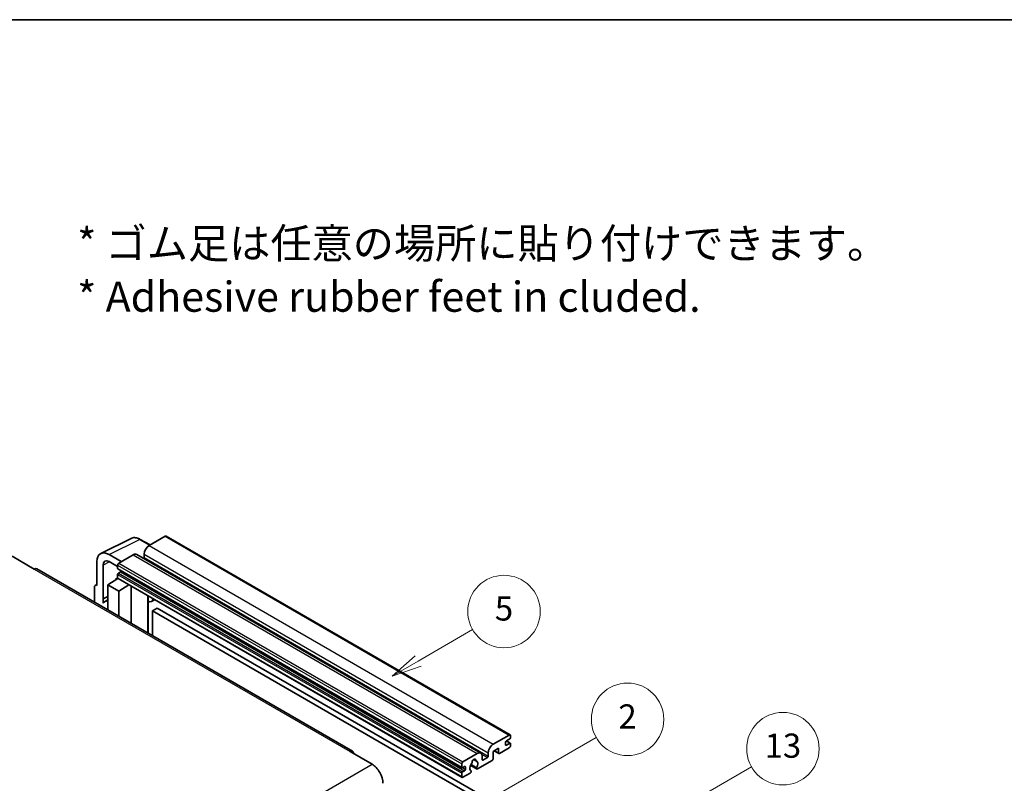
# Model space of a CAD drawing. Units: millimetres. Extents: x -22 to 9627, y -6 to 1258.
# Drawn here: x 331 to 657, y 865 to 1118 of the extents above; entities that cross this region are included whole.
import ezdxf

# ---------------------------------------------------------------- set-up
doc = ezdxf.new("R2010")
doc.units = ezdxf.units.MM
for name, color, linetype, lineweight in [('Border (ISO)', 7, 'Continuous', 35), ('Symbol (ISO)', 7, 'Continuous', 18), ('Symbol (TK)', 100, 'Continuous', 18), ('Visible (ISO)', 7, 'Continuous', 35), ('Visible Narrow (ISO)', 7, 'Continuous', 25)]:
    doc.layers.add(name, color=color, linetype=linetype, lineweight=lineweight)
doc.styles.add('Note Text (TK)', font='MS PGothic.ttf')
doc.styles.add('Note Text (TK2)', font='MS PGothic.ttf')

# ---------------------------------------------------------------- blocks, each defined once
blk = doc.blocks.new('図面枠 tk図枠')
at = {"layer": 'Border (ISO)'}
blk.add_line((14.5, 289), (405.5, 289), dxfattribs=at)
blk = doc.blocks.new('バルーン2')
at = {"layer": 'Symbol (TK)', "color": 100}
for p, q in [((135.708, 235.932), (140.21, 238.531)), ((135.458, 236.365), (133.543, 234.682)), ((135.708, 235.932), (133.543, 234.682)), ((133.543, 234.682), (135.958, 235.499))]:
    blk.add_line(p, q, dxfattribs=at)
at = {"layer": 'Symbol (TK)'}
blk.add_circle((142.809, 240.031), 3, dxfattribs=at)
at = {"layer": 'Symbol (TK)', "color": 7, "insert": (142.809, 240.025), "char_height": 2, "attachment_point": 5, "style": 'Note Text (TK2)'}
blk.add_mtext('5', dxfattribs=at)
blk = doc.blocks.new('バルーン10')
at = {"layer": 'Symbol (TK)', "color": 100}
for p, q in [((155.619, 222.74), (163.307, 227.179)), ((155.369, 223.174), (153.454, 221.49)), ((155.619, 222.74), (153.454, 221.49)), ((153.454, 221.49), (155.869, 222.307))]:
    blk.add_line(p, q, dxfattribs=at)
at = {"layer": 'Symbol (TK)'}
blk.add_circle((165.905, 228.679), 3, dxfattribs=at)
at = {"layer": 'Symbol (TK)', "color": 7, "insert": (165.905, 228.673), "char_height": 2, "attachment_point": 5, "style": 'Note Text (TK2)'}
blk.add_mtext('13', dxfattribs=at)
blk = doc.blocks.new('バルーン12')
at = {"layer": 'Symbol (TK)', "color": 100}
for p, q in [((140.96, 224.132), (150.446, 229.609)), ((140.71, 224.565), (138.795, 222.882)), ((140.96, 224.132), (138.795, 222.882)), ((138.795, 222.882), (141.21, 223.699))]:
    blk.add_line(p, q, dxfattribs=at)
at = {"layer": 'Symbol (TK)'}
blk.add_circle((153.044, 231.109), 3, dxfattribs=at)
at = {"layer": 'Symbol (TK)', "color": 7, "insert": (153.044, 231.091), "char_height": 2, "attachment_point": 5, "style": 'Note Text (TK2)'}
blk.add_mtext('2', dxfattribs=at)

msp = doc.modelspace()

# ---------------------------------------------------------------- linework, layer by layer
at = {"layer": 'Visible (ISO)'}
for p, q in [((357.6401, 941.0974), (367.6968, 946.12)), ((373.9635, 943.9251), (370.7168, 945.7995)), ((378.9837, 946.8235), (373.6501, 943.7441)), ((379.2694, 946.8518), (493.2146, 881.0655)), ((328.2741, 940.1749), (335.5472, 935.9758)), ((364.4375, 938.4253), (360.3945, 940.7595)), ((368.3973, 940.7114), (363.6294, 937.9587)), ((369.5402, 940.8247), (483.4854, 875.0384)), ((372.0339, 940.9447), (372.0339, 939.825)), ((441.0561, 875.6399), (336.4043, 936.0607)), ((356.3563, 938.4281), (356.3563, 930.4936)), ((358.3778, 926.0585), (358.3778, 937.2581)), ((360.3969, 938.4238), (363.2253, 936.7908)), ((363.2253, 937.2588), (363.2253, 936.1391)), ((363.2963, 935.9821), (477.2416, 870.1958)), ((359.9929, 930.7269), (363.2617, 932.8873)), ((362.5596, 932.4552), (363.2282, 933.0063)), ((363.2253, 934.1795), (363.2253, 933.0597)), ((363.3437, 932.7981), (477.2889, 867.0118)), ((364.1951, 935.0193), (363.4678, 934.5994)), ((355.5482, 930.0276), (355.5482, 925.0079)), ((355.8049, 930.5614), (356.3563, 930.8368)), ((356.3563, 930.4936), (356.3558, 930.4939)), ((359.9929, 930.7269), (359.9929, 922.4418)), ((363.6294, 928.6273), (359.9929, 930.7269)), ((362.5854, 932.4403), (362.5596, 932.4552)), ((362.5596, 932.4552), (362.5596, 932.4232)), ((363.6294, 928.6273), (366.9815, 930.6978)), ((367.67, 918.0094), (367.67, 930.3003)), ((358.3778, 926.0585), (359.9929, 926.865)), ((358.3783, 926.0582), (359.9929, 926.8645)), ((363.6294, 920.3423), (363.6294, 928.6273)), ((373.2944, 926.7525), (373.4944, 926.9376)), ((373.2964, 926.7543), (373.2964, 914.761)), ((358.3783, 926.0582), (358.3778, 926.0585)), ((358.3783, 924.7212), (358.3783, 926.0582)), ((359.9929, 925.7976), (358.8948, 925.1636)), ((375.4452, 925.8113), (374.4697, 925.2481)), ((376.3573, 923.0518), (374.7411, 922.1186)), ((376.3573, 923.0518), (488.2822, 858.4319)), ((374.7411, 913.9269), (374.7411, 922.1186)), ((374.7411, 922.1186), (486.666, 857.4988)), ((487.5953, 877.9578), (492.9289, 881.0372)), ((493.333, 880.8039), (493.333, 880.1507)), ((491.7167, 878.6577), (491.7167, 877.8179)), ((493.0906, 879.7308), (491.9592, 879.0776)), ((491.9592, 877.6779), (493.0906, 878.3311)), ((491.9788, 879.0889), (493.262, 878.3481)), ((493.333, 878.1911), (493.333, 877.5379)), ((440.199, 875.555), (447.4721, 871.3559)), ((477.5746, 872.1724), (482.3425, 874.9251)), ((483.9588, 873.992), (483.9588, 872.8722)), ((485.9791, 874.0387), (485.9791, 875.1584)), ((489.3732, 876.6515), (487.5953, 875.625)), ((487.5953, 875.625), (487.5953, 873.1988)), ((487.9463, 875.8276), (489.4679, 874.9492)), ((489.3732, 875.1584), (489.3732, 876.6515)), ((492.9289, 876.8381), (489.6964, 874.9718)), ((477.1705, 870.3528), (477.1705, 871.4725)), ((480.1243, 870.9896), (482.1751, 869.8055)), ((482.1125, 870.1954), (480.2605, 871.2646)), ((481.0754, 872.9161), (481.8636, 872.461)), ((487.2721, 872.639), (482.4037, 869.8282)), ((484.2012, 872.7323), (485.7366, 873.6188)), ((477.1705, 867.2734), (477.1705, 868.3932)), ((478.1403, 870.6327), (477.413, 870.2128)), ((477.413, 868.8131), (478.1403, 869.233)), ((480.0187, 868.4512), (477.5746, 867.0401)), ((478.3827, 869.6529), (478.3827, 870.4927)), ((480.2605, 869.1831), (480.3099, 869.1546))]:
    msp.add_line(p, q, dxfattribs=at)
for centre, major_axis, ratio, start_param, end_param in [((378.9837, 946.3569), (0.2857, 0.4949), 0.57735027, 0, 0.78539816), ((373.6501, 941.8779), (-1.1429, -1.9795), 0.57735027, 3.92699082, 5.49778714), ((360.3994, 936.0881), (-2.8606, 4.9547), 0.5766475, 5.49839613, 7.06797448), ((368.3973, 938.8452), (1.1429, 1.9795), 0.57735027, 0, 0.78539816), ((371.7914, 939.685), (-0.1714, -0.2969), 0.57735027, 1.15447238, 2.35619449), ((335.5472, 934.5761), (0.8571, 1.4846), 0.57735027, 0, 0.78539816), ((360.3994, 936.0881), (-1.4303, 2.4774), 0.5766475, 5.49839613, 7.06797448), ((363.6294, 937.4921), (-0.2857, -0.4949), 0.57735027, 3.92699082, 5.49778714), ((363.4678, 936.279), (-0.1714, -0.2969), 0.57735027, 5.49778714, 6.28318531), ((363.4678, 934.3194), (-0.1714, -0.2969), 0.57735027, 3.92699082, 5.49778714), ((363.6294, 933.293), (-0.2857, -0.4949), 0.57735027, 5.49778714, 6.28318531), ((364.1951, 935.2992), (-0.1714, -0.2969), 0.57735027, 0.78539816, 1.99787491), ((356.3568, 929.5596), (-0.5721, 0.9909), 0.5766475, 5.49839613, 7.06797448), ((372.725, 927.004), (-0.5709, 0.2495), 0.0957488, 2.43291877, 3.09977496), ((361.6091, 920.4623), (-2.7143, 4.7013), 0.57735027, 5.93239267, 6.4981299), ((373.3269, 927.2276), (1.1429, -1.9795), 0.57735027, 5.47896434, 6.96484411), ((492.9289, 880.5706), (0.2857, 0.4949), 0.57735027, 5.49778714, 7.06858347), ((487.5953, 876.0916), (1.1429, 1.9795), 0.57735027, 0.78539816, 2.35619449), ((491.9592, 878.7977), (-0.1714, -0.2969), 0.57735027, 3.92699082, 5.49778714), ((491.9592, 877.9578), (-0.1714, -0.2969), 0.57735027, 5.49778714, 7.06858347), ((492.9289, 877.3047), (-0.2857, -0.4949), 0.57735027, 0.78539816, 2.35619449), ((493.0906, 880.0108), (-0.1714, -0.2969), 0.57735027, 0.78539816, 2.35619449), ((493.0906, 878.0512), (0.1714, 0.2969), 0.57735027, 5.49778714, 7.06858347), ((440.199, 874.1553), (0.8571, 1.4846), 0.57735027, 5.49778714, 7.06858347), ((482.3425, 873.0589), (1.1429, 1.9795), 0.57735027, 5.49778714, 7.06858347), ((485.7366, 873.8987), (0.1714, 0.2969), 0.57735027, 3.92699082, 5.49778714), ((489.6964, 875.3451), (-0.2286, -0.3959), 0.57735027, 5.49778714, 7.06858347), ((447.4721, 867.1568), (2.5714, -4.4538), 0.57735027, 0.78539816, 2.35619449), ((477.5746, 871.7058), (0.2857, 0.4949), 0.57735027, 0.78539816, 2.35619449), ((481.2112, 870.7727), (-0.9263, -1.6044), 0.57735027, 4.44838985, 6.30980171), ((480.3643, 871.7626), (-0.1714, -0.2969), 0.57735027, 1.71584878, 2.41828344), ((481.2112, 872.3124), (0.4286, 0.7423), 0.57735027, 5.4356982, 8.70146874), ((482.0581, 872.7405), (-0.1714, -0.2969), 0.57735027, 5.4356982, 6.13813286), ((481.2112, 870.7727), (0.9263, 1.6044), 0.57735027, 4.68577258, 6.54718444), ((484.2012, 873.0122), (-0.1714, -0.2969), 0.57735027, 5.49778714, 7.06858347), ((487.2721, 873.0122), (-0.2286, -0.3959), 0.57735027, 0.78539816, 2.35619449), ((477.413, 870.4927), (-0.1714, -0.2969), 0.57735027, 5.49778714, 7.06858347), ((477.413, 868.5331), (0.1714, 0.2969), 0.57735027, 0.78539816, 2.35619449), ((478.1403, 870.3528), (0.1714, 0.2969), 0.57735027, 5.49778714, 7.06858347), ((478.1403, 869.5129), (0.1714, 0.2969), 0.57735027, 3.92699082, 5.49778714), ((480.0187, 868.8245), (0.2286, 0.3959), 0.57735027, 3.92699082, 5.9469406), ((482.4037, 870.2014), (-0.2286, -0.3959), 0.57735027, 5.04863368, 7.06858347), ((477.5746, 867.5067), (-0.2857, -0.4949), 0.57735027, 5.49778714, 7.06858347)]:
    msp.add_ellipse(centre, major_axis=major_axis, ratio=ratio, start_param=start_param, end_param=end_param, dxfattribs=at)
msp.add_open_spline([(370.7168, 945.7995), (370.5134, 945.9169), (370.3077, 946.0181), (369.8941, 946.1847), (369.6863, 946.2501), (369.2714, 946.3414), (369.0644, 946.3673), (368.6555, 946.3752), (368.4537, 946.3571), (368.0629, 946.2738), (367.874, 946.2084), (367.6968, 946.12)], degree=3, knots=[-0.784789176, -0.784789176, -0.784789176, -0.784789176, -0.634804167, -0.634804167, -0.484819157, -0.484819157, -0.334834148, -0.334834148, -0.184849139, -0.184849139, -0.03486413, -0.03486413, -0.03486413, -0.03486413], dxfattribs=at)
at = {"layer": 'Visible Narrow (ISO)'}
for p, q in [((360.3945, 940.7595), (370.4452, 945.7791)), ((370.4452, 945.7791), (373.81, 943.8364)), ((378.9837, 946.8235), (492.9289, 881.0372)), ((373.6501, 943.7441), (487.5953, 877.9578)), ((368.3973, 940.7114), (482.3425, 874.9251)), ((372.0339, 940.9447), (485.9791, 875.1584)), ((372.0339, 939.825), (485.9791, 874.0387)), ((335.5472, 935.9758), (440.199, 875.555)), ((360.543, 938.3395), (358.3778, 937.2581)), ((363.2253, 937.2588), (477.1705, 871.4725)), ((363.2253, 936.1391), (477.1705, 870.3528)), ((363.6294, 937.9587), (477.5746, 872.1724)), ((363.2253, 934.1795), (477.1705, 868.3932)), ((363.2253, 933.0597), (477.1705, 867.2734)), ((363.4678, 934.5994), (477.413, 868.8131)), ((364.1951, 935.0193), (478.1403, 869.233)), ((356.3558, 930.4939), (356.3563, 930.4941)), ((373.1429, 926.779), (373.3834, 927.0017)), ((373.1429, 926.779), (373.1429, 914.8496)), ((491.7167, 877.8179), (491.9592, 877.6779)), ((491.8888, 879.0249), (493.0906, 878.3311)), ((483.774, 874.7519), (485.7366, 873.6188)), ((488.0802, 875.9049), (489.3732, 875.1584)), ((286.2517, 778.2753), (447.4721, 871.3559)), ((481.1736, 872.9892), (481.8161, 872.6182)), ((483.9588, 872.8722), (484.2012, 872.7323)), ((477.413, 870.2128), (478.3827, 869.6529)), ((478.1403, 870.6327), (478.3827, 870.4927))]:
    msp.add_line(p, q, dxfattribs=at)
for centre, major_axis, ratio, start_param, end_param in [((370.4355, 941.1004), (-2.83, 4.9708), 0.57677384, 5.50187364, 6.25179868), ((370.4311, 945.3047), (0.2857, 0.4949), 0.57735027, 0, 0.75049158)]:
    msp.add_ellipse(centre, major_axis=major_axis, ratio=ratio, start_param=start_param, end_param=end_param, dxfattribs=at)

# ---------------------------------------------------------------- block references
at = {"xscale": 4, "yscale": 4, "zscale": 4}
msp.add_blockref('図面枠 tk図枠', (-80.0595, -38.2197), dxfattribs=at)
at = {"layer": 'Symbol (TK)', "xscale": 4, "yscale": 4, "zscale": 4}
for name in ['バルーン2', 'バルーン12', 'バルーン10']:
    msp.add_blockref(name, (-80.0595, -38.2197), dxfattribs=at)

# ---------------------------------------------------------------- texts
at = {"layer": 'Symbol (ISO)', "color": 7, "insert": (349.8134, 1034.9352), "char_height": 10, "width": 277.953224, "attachment_point": 4, "line_spacing_factor": 1.058182, "style": 'Note Text (TK)'}
msp.add_mtext('{\\fＭＳ Ｐゴシック|b0|i0;* ゴム足は任意の場所に貼り付けできます。\\P\\fＭＳ Ｐゴシック|b0|i0;* Adhesive rubber feet in cluded.}', dxfattribs=at)

doc.saveas('drawing.dxf')
